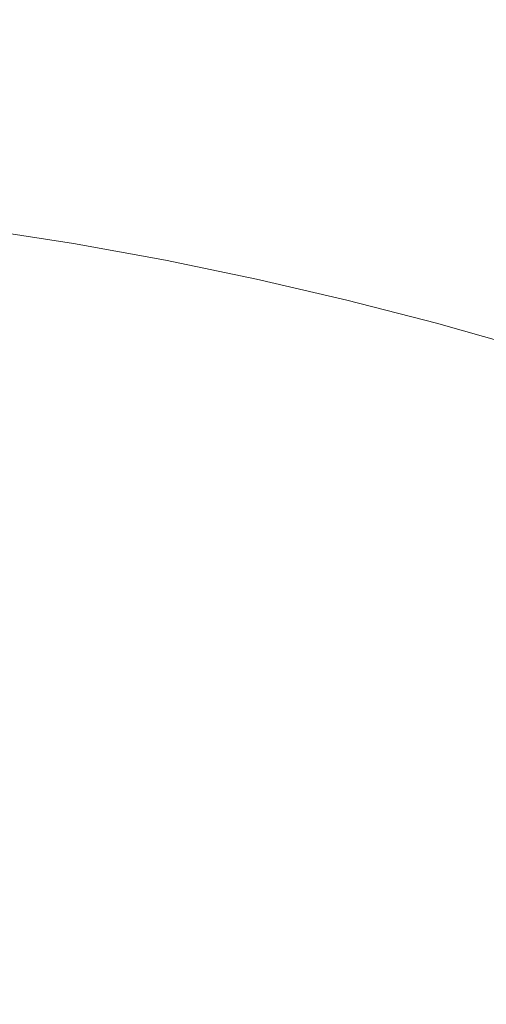
# Model space of a CAD drawing. Extents: x -229 to 230, y -460 to -1.
# Drawn here: x 27 to 58, y -103 to -38 of the extents above; entities that cross this region are included whole.
import ezdxf

# ---------------------------------------------------------------- set-up
doc = ezdxf.new("R2010")
doc.units = 0
doc.header["$LTSCALE"] = 500
doc.header["$MEASUREMENT"] = 0
doc.layers.add('NOVOTERM_CERAMIKA', color=7, linetype='Continuous')

msp = doc.modelspace()

# ---------------------------------------------------------------- linework, layer by layer
at = {"layer": 'NOVOTERM_CERAMIKA', "lineweight": 0}
for points, invisible_edges in [([(40.295, -38.646, 167.55), (37.814, -32.481, 167.828), (28.379, -32.06, 167.768), (28.523, -36.986, 167.541)], 15), ([(40.295, -38.646, 167.55), (50.981, -36.257, 167.778), (46.731, -31.787, 167.967), (37.814, -32.481, 167.828)], 15), ([(46.414, -38.184, 76.984), (47.533, -33.189, 84.687), (54.121, -34.728, 84.687), (52.848, -39.687, 76.984)], 15), ([(26.104, -40.088, 69.664), (26.801, -34.625, 76.984), (33.382, -35.637, 76.984), (32.515, -41.074, 69.664)], 15), ([(50.981, -36.257, 167.778), (57.037, -40.737, 167.627), (65.503, -38.238, 167.872), (59.58, -34.312, 168.008)], 15), ([(59.215, -41.321, 76.984), (52.848, -39.687, 76.984), (54.121, -34.728, 84.687), (60.641, -36.402, 84.687)], 15), ([(28.523, -36.986, 167.541), (18.713, -35.759, 167.545), (17.52, -40.349, 167.356), (26.383, -41.934, 167.332)], 15), ([(32.515, -41.074, 69.664), (33.382, -35.637, 76.984), (39.922, -36.829, 76.984), (38.887, -42.235, 69.664)], 15), ([(40.295, -38.646, 167.55), (48.812, -44.011, 167.4), (57.037, -40.737, 167.627), (50.981, -36.257, 167.778)], 15), ([(40.295, -38.646, 167.55), (28.523, -36.986, 167.541), (26.383, -41.934, 167.332), (34.779, -44.509, 167.279)], 15), ([(38.887, -42.235, 69.664), (39.922, -36.829, 76.984), (46.414, -38.184, 76.984), (45.211, -43.555, 69.664)], 15), ([(45.211, -43.555, 69.664), (46.414, -38.184, 76.984), (52.848, -39.687, 76.984), (51.478, -45.019, 69.664)], 15), ([(57.037, -40.737, 167.627), (63.775, -45.229, 167.491), (71.969, -42.363, 167.74), (65.503, -38.238, 167.872)], 15), ([(40.295, -38.646, 167.55), (34.779, -44.509, 167.279), (42.049, -48.441, 167.178), (48.812, -44.011, 167.4)], 15), ([(57.681, -46.611, 69.664), (51.478, -45.019, 69.664), (52.848, -39.687, 76.984), (59.215, -41.321, 76.984)], 15), ([(26.104, -40.088, 69.664), (32.515, -41.074, 69.664), (31.591, -46.823, 62.76), (25.362, -45.865, 62.76)], 15), ([(32.515, -41.074, 69.664), (38.887, -42.235, 69.664), (37.783, -47.952, 62.76), (31.591, -46.823, 62.76)], 15), ([(48.812, -44.011, 167.4), (55.733, -48.739, 167.265), (63.775, -45.229, 167.491), (57.037, -40.737, 167.627)], 15), ([(34.779, -44.509, 167.279), (26.383, -41.934, 167.332), (23.212, -46.622, 167.147), (30.196, -49.401, 167.079)], 15), ([(38.887, -42.235, 69.664), (45.211, -43.555, 69.664), (43.928, -49.235, 62.76), (37.783, -47.952, 62.76)], 15), ([(45.211, -43.555, 69.664), (51.478, -45.019, 69.664), (50.018, -50.657, 62.76), (43.928, -49.235, 62.76)], 15), ([(48.812, -44.011, 167.4), (42.049, -48.441, 167.178), (48.518, -53.054, 167.047), (55.733, -48.739, 167.265)], 15), ([(34.779, -44.509, 167.279), (30.196, -49.401, 167.079), (36.394, -53.21, 166.976), (42.049, -48.441, 167.178)], 15), ([(57.681, -46.611, 69.664), (56.045, -52.205, 62.76), (50.018, -50.657, 62.76), (51.478, -45.019, 69.664)], 15), ([(55.733, -48.739, 167.265), (62.016, -53.354, 167.123), (70.074, -49.734, 167.347), (63.775, -45.229, 167.491)], 15), ([(25.362, -45.865, 62.76), (31.591, -46.823, 62.76), (30.614, -52.818, 56.305), (24.576, -51.89, 56.305)], 11), ([(30.196, -49.401, 167.079), (23.212, -46.622, 167.147), (20.263, -50.769, 166.995), (26.193, -53.679, 166.917)], 15), ([(31.591, -46.823, 62.76), (37.783, -47.952, 62.76), (36.615, -53.912, 56.305), (30.614, -52.818, 56.305)], 11), ([(63.797, -48.339, 69.664), (61.989, -53.884, 62.76), (56.045, -52.205, 62.76), (57.681, -46.611, 69.664)], 15), ([(37.783, -47.952, 62.76), (43.928, -49.235, 62.76), (42.571, -55.155, 56.305), (36.615, -53.912, 56.305)], 11), ([(42.049, -48.441, 167.178), (36.394, -53.21, 166.976), (42.056, -57.691, 166.847), (48.518, -53.054, 167.047)], 15), ([(55.733, -48.739, 167.265), (48.518, -53.054, 167.047), (54.511, -57.672, 166.907), (62.016, -53.354, 167.123)], 15), ([(30.196, -49.401, 167.079), (26.193, -53.679, 166.917), (31.491, -57.503, 166.809), (36.394, -53.21, 166.976)], 15), ([(43.928, -49.235, 62.76), (50.018, -50.657, 62.76), (48.474, -56.534, 56.305), (42.571, -55.155, 56.305)], 11), ([(56.045, -52.205, 62.76), (54.316, -58.034, 56.305), (48.474, -56.534, 56.305), (50.018, -50.657, 62.76)], 13), ([(24.576, -51.89, 56.305), (30.614, -52.818, 56.305), (29.587, -58.991, 50.331), (23.75, -58.093, 50.331)], 15), ([(61.989, -53.884, 62.76), (60.077, -59.662, 56.305), (54.316, -58.034, 56.305), (56.045, -52.205, 62.76)], 13), ([(30.614, -52.818, 56.305), (36.615, -53.912, 56.305), (35.388, -60.048, 50.331), (29.587, -58.991, 50.331)], 15), ([(36.394, -53.21, 166.976), (31.491, -57.503, 166.809), (36.272, -62.165, 166.672), (42.056, -57.691, 166.847)], 15), ([(48.518, -53.054, 167.047), (42.056, -57.691, 166.847), (47.431, -62.484, 166.7), (54.511, -57.672, 166.907)], 15), ([(62.016, -53.354, 167.123), (54.511, -57.672, 166.907), (60.26, -62.163, 166.758), (67.77, -57.874, 166.969)], 15), ([(26.193, -53.679, 166.917), (22.844, -57.203, 166.789), (27.403, -61.053, 166.677), (31.491, -57.503, 166.809)], 15), ([(36.615, -53.912, 56.305), (42.571, -55.155, 56.305), (41.145, -61.25, 50.331), (35.388, -60.048, 50.331)], 15), ([(42.571, -55.155, 56.305), (48.474, -56.534, 56.305), (46.851, -62.583, 50.331), (41.145, -61.25, 50.331)], 15), ([(54.316, -58.034, 56.305), (52.498, -64.033, 50.331), (46.851, -62.583, 50.331), (48.474, -56.534, 56.305)], 15), ([(20.221, -59.836, 166.691), (24.192, -63.593, 166.58), (27.403, -61.053, 166.677), (22.844, -57.203, 166.789)], 15), ([(31.491, -57.503, 166.809), (27.403, -61.053, 166.677), (31.348, -65.859, 166.533), (36.272, -62.165, 166.672)], 15), ([(42.056, -57.691, 166.847), (36.272, -62.165, 166.672), (40.65, -67.585, 166.503), (47.431, -62.484, 166.7)], 15), ([(54.511, -57.672, 166.907), (47.431, -62.484, 166.7), (53.003, -67.121, 166.546), (60.26, -62.163, 166.758)], 15), ([(23.75, -58.093, 50.331), (29.587, -58.991, 50.331), (28.514, -65.273, 44.871), (22.888, -64.407, 44.871)], 15), ([(60.077, -59.662, 56.305), (58.067, -65.606, 50.331), (52.498, -64.033, 50.331), (54.316, -58.034, 56.305)], 15), ([(29.587, -58.991, 50.331), (35.388, -60.048, 50.331), (34.106, -66.292, 44.871), (28.514, -65.273, 44.871)], 15), ([(35.388, -60.048, 50.331), (41.145, -61.25, 50.331), (39.656, -67.45, 44.871), (34.106, -66.292, 44.871)], 15), ([(24.192, -63.593, 166.58), (27.466, -68.156, 166.443), (31.348, -65.859, 166.533), (27.403, -61.053, 166.677)], 15), ([(41.145, -61.25, 50.331), (46.851, -62.583, 50.331), (45.157, -68.735, 44.871), (39.656, -67.45, 44.871)], 15), ([(36.272, -62.165, 166.672), (31.348, -65.859, 166.533), (34.644, -71.69, 166.351), (40.65, -67.585, 166.503)], 15), ([(65.997, -66.393, 166.598), (60.26, -62.163, 166.758), (53.003, -67.121, 166.546), (59.253, -71.132, 166.396)], 15), ([(47.431, -62.484, 166.7), (40.65, -67.585, 166.503), (45.764, -72.702, 166.333), (53.003, -67.121, 166.546)], 15), ([(52.498, -64.033, 50.331), (50.6, -70.133, 44.871), (45.157, -68.735, 44.871), (46.851, -62.583, 50.331)], 15), ([(21.756, -65.312, 166.511), (24.534, -69.482, 166.387), (27.466, -68.156, 166.443), (24.192, -63.593, 166.58)], 15), ([(58.067, -65.606, 50.331), (55.969, -71.649, 44.871), (50.6, -70.133, 44.871), (52.498, -64.033, 50.331)], 15), ([(21.992, -70.764, 39.959), (22.888, -64.407, 44.871), (28.514, -65.273, 44.871), (27.4, -71.596, 39.959)], 15), ([(27.4, -71.596, 39.959), (28.514, -65.273, 44.871), (34.106, -66.292, 44.871), (32.775, -72.575, 39.959)], 15), ([(63.539, -67.31, 50.331), (61.243, -73.292, 44.871), (55.969, -71.649, 44.871), (58.067, -65.606, 50.331)], 15), ([(27.466, -68.156, 166.443), (29.889, -73.513, 166.279), (34.644, -71.69, 166.351), (31.348, -65.859, 166.533)], 15), ([(32.775, -72.575, 39.959), (34.106, -66.292, 44.871), (39.656, -67.45, 44.871), (38.109, -73.689, 39.959)], 15), ([(38.109, -73.689, 39.959), (39.656, -67.45, 44.871), (45.157, -68.735, 44.871), (43.396, -74.924, 39.959)], 15), ([(59.253, -71.132, 166.396), (53.003, -67.121, 166.546), (45.764, -72.702, 166.333), (52.75, -76.451, 166.189)], 15), ([(24.534, -69.482, 166.387), (26.354, -74.081, 166.25), (29.889, -73.513, 166.279), (27.466, -68.156, 166.443)], 15), ([(40.65, -67.585, 166.503), (34.644, -71.69, 166.351), (37.212, -79.835, 166.086), (45.764, -72.702, 166.333)], 15), ([(48.628, -76.267, 39.959), (43.396, -74.924, 39.959), (45.157, -68.735, 44.871), (50.6, -70.133, 44.871)], 15), ([(53.788, -77.725, 39.959), (48.628, -76.267, 39.959), (50.6, -70.133, 44.871), (55.969, -71.649, 44.871)], 15), ([(21.083, -77.057, 35.544), (21.992, -70.764, 39.959), (27.4, -71.596, 39.959), (26.268, -77.855, 35.544)], 15), ([(65.825, -74.582, 166.244), (59.253, -71.132, 166.396), (52.75, -76.451, 166.189), (60.527, -79.364, 166.05)], 15), ([(26.268, -77.855, 35.544), (27.4, -71.596, 39.959), (32.775, -72.575, 39.959), (31.423, -78.794, 35.544)], 15), ([(29.889, -73.513, 166.279), (30.406, -79.06, 166.109), (37.212, -79.835, 166.086), (34.644, -71.69, 166.351)], 15), ([(58.857, -79.304, 39.959), (53.788, -77.725, 39.959), (55.969, -71.649, 44.871), (61.243, -73.292, 44.871)], 15), ([(31.423, -78.794, 35.544), (32.775, -72.575, 39.959), (38.109, -73.689, 39.959), (36.538, -79.862, 35.544)], 15), ([(52.75, -76.451, 166.189), (45.764, -72.702, 166.333), (37.212, -79.835, 166.086), (47.546, -82.101, 165.983)], 15), ([(26.354, -74.081, 166.25), (26.774, -78.81, 166.11), (30.406, -79.06, 166.109), (29.889, -73.513, 166.279)], 15), ([(36.538, -79.862, 35.544), (38.109, -73.689, 39.959), (43.396, -74.924, 39.959), (41.608, -81.046, 35.544)], 15), ([(46.626, -82.334, 35.544), (41.608, -81.046, 35.544), (43.396, -74.924, 39.959), (48.628, -76.267, 39.959)], 15), ([(51.574, -83.732, 35.544), (46.626, -82.334, 35.544), (48.628, -76.267, 39.959), (53.788, -77.725, 39.959)], 15), ([(60.527, -79.364, 166.05), (52.75, -76.451, 166.189), (47.546, -82.101, 165.983), (56.025, -84.312, 165.861)], 15), ([(25.145, -83.942, 31.577), (26.268, -77.855, 35.544), (31.423, -78.794, 35.544), (30.08, -84.842, 31.577)], 15), ([(56.436, -85.246, 35.544), (51.574, -83.732, 35.544), (53.788, -77.725, 39.959), (58.857, -79.304, 39.959)], 15), ([(25.349, -83.37, 165.977), (27.959, -84.192, 165.957), (30.406, -79.06, 166.109), (26.774, -78.81, 166.11)], 15), ([(27.959, -84.192, 165.957), (30.173, -86.243, 165.894), (37.212, -79.835, 166.086), (30.406, -79.06, 166.109)], 15), ([(30.08, -84.842, 31.577), (31.423, -78.794, 35.544), (36.538, -79.862, 35.544), (34.979, -85.864, 31.577)], 15), ([(68.015, -81.973, 165.893), (60.527, -79.364, 166.05), (56.025, -84.312, 165.861), (63.919, -86.496, 165.706)], 15), ([(61.194, -86.882, 35.544), (56.436, -85.246, 35.544), (58.857, -79.304, 39.959), (63.819, -81.009, 39.959)], 15), ([(30.825, -90.376, 165.758), (37.14, -87.871, 165.815), (37.212, -79.835, 166.086), (30.173, -86.243, 165.894)], 15), ([(34.979, -85.864, 31.577), (36.538, -79.862, 35.544), (41.608, -81.046, 35.544), (39.834, -86.998, 31.577)], 15), ([(44.699, -87.837, 165.783), (47.546, -82.101, 165.983), (37.212, -79.835, 166.086), (37.14, -87.871, 165.815)], 15), ([(44.638, -88.232, 31.577), (39.834, -86.998, 31.577), (41.608, -81.046, 35.544), (46.626, -82.334, 35.544)], 15), ([(49.376, -89.57, 31.577), (44.638, -88.232, 31.577), (46.626, -82.334, 35.544), (51.574, -83.732, 35.544)], 15), ([(52.682, -89.187, 165.685), (56.025, -84.312, 165.861), (47.546, -82.101, 165.983), (44.699, -87.837, 165.783)], 15), ([(22.692, -87.638, 165.855), (24.016, -88.79, 165.824), (27.959, -84.192, 165.957), (25.349, -83.37, 165.977)], 15), ([(24.016, -88.79, 165.824), (25.075, -90.78, 165.764), (30.173, -86.243, 165.894), (27.959, -84.192, 165.957)], 15), ([(24.055, -89.753, 28.01), (25.145, -83.942, 31.577), (30.08, -84.842, 31.577), (28.778, -90.613, 28.01)], 15), ([(54.031, -91.02, 31.577), (49.376, -89.57, 31.577), (51.574, -83.732, 35.544), (56.436, -85.246, 35.544)], 15), ([(28.778, -90.613, 28.01), (30.08, -84.842, 31.577), (34.979, -85.864, 31.577), (33.465, -91.592, 28.01)], 15), ([(60.267, -90.834, 165.54), (63.919, -86.496, 165.706), (56.025, -84.312, 165.861), (52.682, -89.187, 165.685)], 15), ([(58.587, -92.586, 31.577), (54.031, -91.02, 31.577), (56.436, -85.246, 35.544), (61.194, -86.882, 35.544)], 15), ([(33.465, -91.592, 28.01), (34.979, -85.864, 31.577), (39.834, -86.998, 31.577), (38.111, -92.677, 28.01)], 15), ([(25.444, -93.958, 165.662), (30.825, -90.376, 165.758), (30.173, -86.243, 165.894), (25.075, -90.78, 165.764)], 15), ([(42.708, -93.857, 28.01), (38.111, -92.677, 28.01), (39.834, -86.998, 31.577), (44.638, -88.232, 31.577)], 15), ([(30.613, -95.357, 165.571), (36.505, -93.653, 165.598), (37.14, -87.871, 165.815), (30.825, -90.376, 165.758)], 15), ([(43.213, -93.279, 165.576), (44.699, -87.837, 165.783), (37.14, -87.871, 165.815), (36.505, -93.653, 165.598)], 15), ([(50.255, -93.818, 165.502), (52.682, -89.187, 165.685), (44.699, -87.837, 165.783), (43.213, -93.279, 165.576)], 15), ([(47.242, -95.138, 28.01), (42.708, -93.857, 28.01), (44.638, -88.232, 31.577), (49.376, -89.57, 31.577)], 15), ([(57.152, -94.852, 165.375), (60.267, -90.834, 165.54), (52.682, -89.187, 165.685), (50.255, -93.818, 165.502)], 15), ([(24.055, -89.753, 28.01), (28.778, -90.613, 28.01), (27.544, -96.003, 24.791), (23.022, -95.18, 24.791)], 15), ([(51.697, -96.525, 28.01), (47.242, -95.138, 28.01), (49.376, -89.57, 31.577), (54.031, -91.02, 31.577)], 15), ([(25.378, -97.796, 165.515), (30.613, -95.357, 165.571), (30.825, -90.376, 165.758), (25.444, -93.958, 165.662)], 15), ([(28.778, -90.613, 28.01), (33.465, -91.592, 28.01), (32.032, -96.94, 24.791), (27.544, -96.003, 24.791)], 15), ([(56.057, -98.024, 28.01), (51.697, -96.525, 28.01), (54.031, -91.02, 31.577), (58.587, -92.586, 31.577)], 15), ([(63.622, -96.279, 165.181), (67.42, -92.64, 165.338), (60.267, -90.834, 165.54), (57.152, -94.852, 165.375)], 15), ([(33.465, -91.592, 28.01), (38.111, -92.677, 28.01), (36.479, -97.979, 24.791), (32.032, -96.94, 24.791)], 15), ([(56.057, -98.024, 28.01), (58.587, -92.586, 31.577), (63.028, -94.275, 31.577), (60.307, -99.641, 28.01)], 15), ([(42.087, -98.048, 165.349), (43.213, -93.279, 165.576), (36.505, -93.653, 165.598), (35.856, -98.629, 165.365)], 15), ([(42.708, -93.857, 28.01), (40.881, -99.109, 24.791), (36.479, -97.979, 24.791), (38.111, -92.677, 28.01)], 15), ([(48.499, -98.036, 165.295), (50.255, -93.818, 165.502), (43.213, -93.279, 165.576), (42.087, -98.048, 165.349)], 15), ([(30.233, -99.957, 165.351), (35.856, -98.629, 165.365), (36.505, -93.653, 165.598), (30.613, -95.357, 165.571)], 15), ([(47.242, -95.138, 28.01), (45.222, -100.336, 24.791), (40.881, -99.109, 24.791), (42.708, -93.857, 28.01)], 15), ([(54.666, -98.414, 165.194), (57.152, -94.852, 165.375), (50.255, -93.818, 165.502), (48.499, -98.036, 165.295)], 15), ([(23.022, -95.18, 24.791), (27.544, -96.003, 24.791), (26.409, -100.907, 21.873), (22.073, -100.117, 21.873)], 15), ([(51.697, -96.525, 28.01), (49.487, -101.664, 24.791), (45.222, -100.336, 24.791), (47.242, -95.138, 28.01)], 15), ([(60.167, -99.33, 165.026), (63.622, -96.279, 165.181), (57.152, -94.852, 165.375), (54.666, -98.414, 165.194)], 15), ([(25.13, -101.769, 165.317), (30.233, -99.957, 165.351), (30.613, -95.357, 165.571), (25.378, -97.796, 165.515)], 15), ([(27.544, -96.003, 24.791), (32.032, -96.94, 24.791), (30.713, -101.805, 21.873), (26.409, -100.907, 21.873)], 15), ([(56.057, -98.024, 28.01), (53.661, -103.099, 24.791), (49.487, -101.664, 24.791), (51.697, -96.525, 28.01)], 15), ([(32.032, -96.94, 24.791), (36.479, -97.979, 24.791), (34.979, -102.802, 21.873), (30.713, -101.805, 21.873)], 15), ([(40.881, -99.109, 24.791), (39.201, -103.886, 21.873), (34.979, -102.802, 21.873), (36.479, -97.979, 24.791)], 15), ([(41.407, -102.247, 165.074), (42.087, -98.048, 165.349), (35.856, -98.629, 165.365), (35.355, -102.967, 165.086)], 15), ([(47.551, -101.838, 165.037), (48.499, -98.036, 165.295), (42.087, -98.048, 165.349), (41.407, -102.247, 165.074)], 15), ([(53.334, -101.579, 164.969), (54.666, -98.414, 165.194), (48.499, -98.036, 165.295), (47.551, -101.838, 165.037)], 15), ([(57.646, -101.37, 164.897), (60.167, -99.33, 165.026), (54.666, -98.414, 165.194), (53.334, -101.579, 164.969)], 15), ([(56.057, -98.024, 28.01), (60.307, -99.641, 28.01), (57.73, -104.646, 24.791), (53.661, -103.099, 24.791)], 15), ([(29.85, -104.158, 165.077), (35.355, -102.967, 165.086), (35.856, -98.629, 165.365), (30.233, -99.957, 165.351)], 15), ([(45.222, -100.336, 24.791), (43.364, -105.062, 21.873), (39.201, -103.886, 21.873), (40.881, -99.109, 24.791)], 15), ([(24.822, -105.653, 165.054), (29.85, -104.158, 165.077), (30.233, -99.957, 165.351), (25.13, -101.769, 165.317)], 15), ([(49.487, -101.664, 24.791), (47.454, -106.335, 21.873), (43.364, -105.062, 21.873), (45.222, -100.336, 24.791)], 15), ([(26.409, -100.907, 21.873), (30.713, -101.805, 21.873), (29.544, -106.083, 19.205), (25.403, -105.218, 19.205)], 15), ([(53.661, -103.099, 24.791), (51.457, -107.712, 21.873), (47.454, -106.335, 21.873), (49.487, -101.664, 24.791)], 15), ([(53.334, -101.579, 164.969), (47.551, -101.838, 165.037), (47.545, -105.222, 164.703), (53.679, -104.404, 164.674)], 15), ([(57.646, -101.37, 164.897), (53.334, -101.579, 164.969), (53.679, -104.404, 164.674), (59.433, -103.109, 164.682)], 15), ([(30.713, -101.805, 21.873), (34.979, -102.802, 21.873), (33.649, -107.041, 19.205), (29.544, -106.083, 19.205)], 15), ([(41.407, -102.247, 165.074), (35.355, -102.967, 165.086), (35.164, -106.83, 164.732), (41.255, -105.976, 164.723)], 15), ([(47.551, -101.838, 165.037), (41.407, -102.247, 165.074), (41.255, -105.976, 164.723), (47.545, -105.222, 164.703)], 15)]:
    msp.add_3dface(points, dxfattribs=dict(at, invisible_edges=invisible_edges))

doc.saveas('drawing.dxf')
